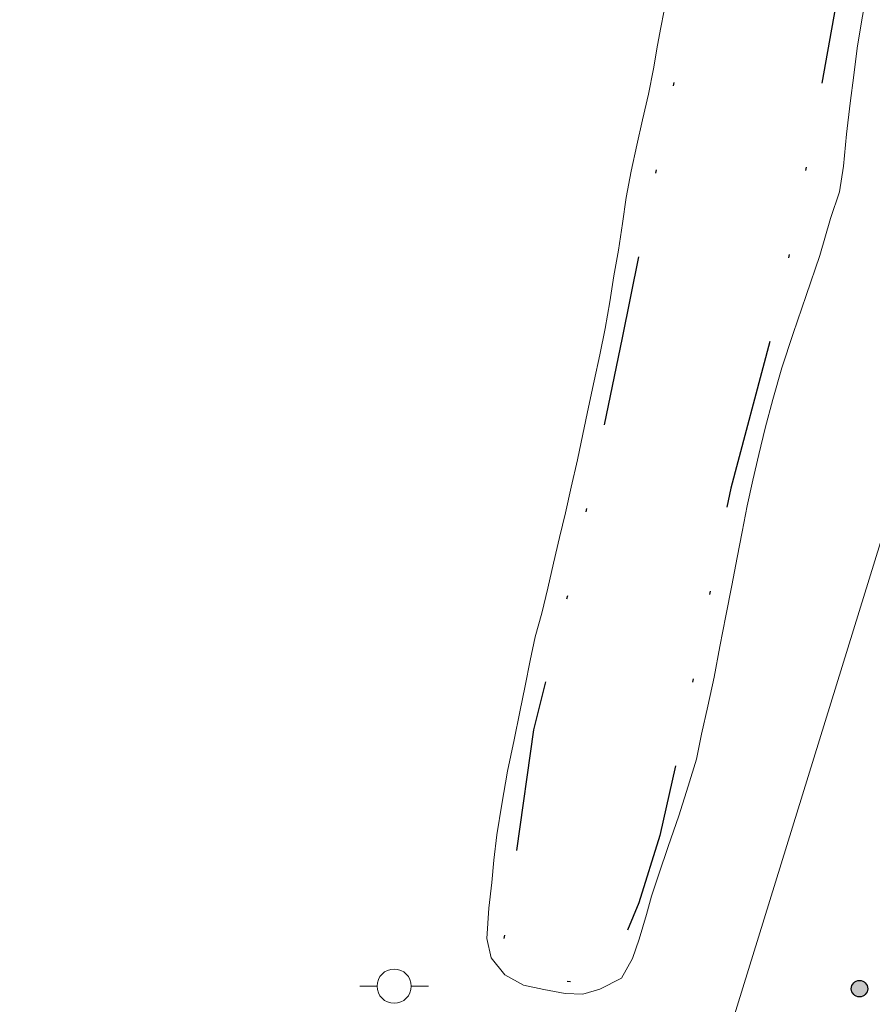
# Model space of a CAD drawing. Units: metres. Extents: x 284101 to 284616, y 1653282 to 1653846.
# Drawn here: x 284247 to 284272, y 1653758 to 1653787 of the extents above; entities that cross this region are included whole.
import ezdxf

# ---------------------------------------------------------------- set-up
doc = ezdxf.new("R2010")
doc.units = ezdxf.units.M
doc.header["$MEASUREMENT"] = 0
doc.linetypes.add('DIVIDE', pattern=[1.25, 0.5, -0.25, 0, -0.25, 0, -0.25])
for name, color, linetype, lineweight in [('Cerca', 8, 'Cerca', 20), ('Poste', 7, 'Continuous', 9), ('Vala', 5, 'DIVIDE', 25)]:
    doc.layers.add(name, color=color, linetype=linetype, lineweight=lineweight)
doc.layers.add('Curvas_Intermediarias', color=7, linetype='Continuous', lineweight=9, true_color=0x783c14)
doc.layers.add('Pto_Cotado', color=7, linetype='Continuous', lineweight=9, true_color=0x783c14)
doc.styles.get("Standard").update_dxf_attribs({"font": 'arial.ttf'})
doc.linetypes.add('Cerca', pattern='A,10,0,["X",Standard,S=1,R=0,X=0,Y=-0.5],0.1', length=10.1)

# ---------------------------------------------------------------- blocks, each defined once
blk = doc.blocks.new('Cotas')
at = {"layer": 'Pto_Cotado'}
blk.add_hatch(color=256, dxfattribs=at).paths.add_polyline_path([(0, 0.24, 1), (0, -0.24, 1)])
at = {"layer": 'Pto_Cotado', "lineweight": -3}
blk.add_lwpolyline([(0, -0.24, -1), (0, 0.24, -1)], format="xyb", close=True, dxfattribs=at)
blk = doc.blocks.new('Poste')
at = {"layer": 'Poste'}
blk.add_lwpolyline([(0, 0.5, 1), (0, -0.5, 1)], format="xyb", close=True, dxfattribs=at)
for points in [[(-0.5, 0), (-1, 0)], [(0.5, 0), (1, 0)]]:
    blk.add_lwpolyline(points, dxfattribs=at)

msp = doc.modelspace()

# ---------------------------------------------------------------- linework, layer by layer
at = {"layer": 'Cerca', "flags": 128}
msp.add_lwpolyline([(284246.634, 1653690.072), (284248.839, 1653697.171), (284253.753, 1653712.995), (284268.364, 1653760.271), (284288.151, 1653824.32), (284291.014, 1653833.587), (284293.373, 1653841.279)], dxfattribs=at)
at = {"layer": 'Curvas_Intermediarias', "elevation": 1, "flags": 128}
msp.add_lwpolyline([(284271.33, 1653787.185), (284271.203, 1653786.461), (284271.082, 1653785.692), (284270.98, 1653784.905), (284270.871, 1653784.086), (284270.769, 1653783.186), (284270.68, 1653782.247), (284270.559, 1653781.504), (284270.303, 1653780.723), (284269.986, 1653779.64), (284269.59, 1653778.474), (284269.212, 1653777.366), (284268.882, 1653776.358), (284268.62, 1653775.432), (284268.389, 1653774.6), (284268.207, 1653773.832), (284268.031, 1653773.082), (284267.867, 1653772.333), (284267.721, 1653771.577), (284267.576, 1653770.821), (284267.418, 1653770.002), (284267.248, 1653769.121), (284267.066, 1653768.226), (284266.903, 1653767.326), (284266.721, 1653766.482), (284266.538, 1653765.663), (284266.393, 1653764.932), (284266.149, 1653764.151), (284265.869, 1653763.282), (284265.564, 1653762.387), (284265.289, 1653761.575), (284265.07, 1653760.932), (284264.924, 1653760.403), (284264.717, 1653759.685), (284264.521, 1653759.118), (284264.197, 1653758.545), (284263.565, 1653758.223), (284263.068, 1653758.078), (284262.557, 1653758.097), (284261.936, 1653758.216), (284261.34, 1653758.335), (284260.798, 1653758.637), (284260.391, 1653759.141), (284260.273, 1653759.701), (284260.326, 1653760.59), (284260.41, 1653761.333), (284260.47, 1653761.988), (284260.56, 1653762.725), (284260.711, 1653763.625), (284260.875, 1653764.589), (284261.069, 1653765.496), (284261.233, 1653766.321), (284261.391, 1653767.077), (284261.53, 1653767.814), (284261.676, 1653768.507), (284261.87, 1653769.2), (284262.047, 1653769.924), (284262.217, 1653770.654), (284262.393, 1653771.404), (284262.569, 1653772.128), (284262.733, 1653772.878), (284262.916, 1653773.672), (284263.073, 1653774.427), (284263.237, 1653775.215), (284263.401, 1653775.977), (284263.565, 1653776.739), (284263.723, 1653777.507), (284263.856, 1653778.288), (284263.977, 1653779.044), (284264.11, 1653779.8), (284264.225, 1653780.575), (284264.333, 1653781.331), (284264.479, 1653782.099), (284264.643, 1653782.861), (284264.813, 1653783.604), (284264.983, 1653784.348), (284265.129, 1653785.091), (284265.25, 1653785.784), (284265.347, 1653786.3), (284265.522, 1653787.201)], dxfattribs=at)
at = {"layer": 'Vala', "ltscale": 10, "flags": 128}
msp.add_lwpolyline([(284275.092, 1653814.64), (284272.866, 1653802.215), (284271.174, 1653793.213), (284270.669, 1653788.128), (284269.921, 1653783.967), (284268.813, 1653778.214), (284267.39, 1653772.844), (284266.708, 1653769.458), (284266.002, 1653765.756), (284265.32, 1653762.709), (284264.708, 1653760.745), (284264.096, 1653759.284), (284263.328, 1653758.408), (284261.991, 1653758.474), (284261.079, 1653758.951), (284260.745, 1653759.479), (284261.636, 1653765.792), (284262.796, 1653770.362), (284264.233, 1653777.236), (284265.963, 1653785.81), (284267.223, 1653794.76), (284270.192, 1653808.237), (284272.562, 1653819.247), (284274.507, 1653827.953), (284276.66, 1653839.724), (284277.045, 1653841.255)], dxfattribs=at)

# ---------------------------------------------------------------- block references
at = {"layer": 'Poste'}
msp.add_blockref('Poste', (284257.563, 1653758.31), dxfattribs=at)
at = {"layer": 'Pto_Cotado'}
msp.add_blockref('Cotas', (284271.146, 1653758.235, 1.325), dxfattribs=at)

doc.saveas('drawing.dxf')
